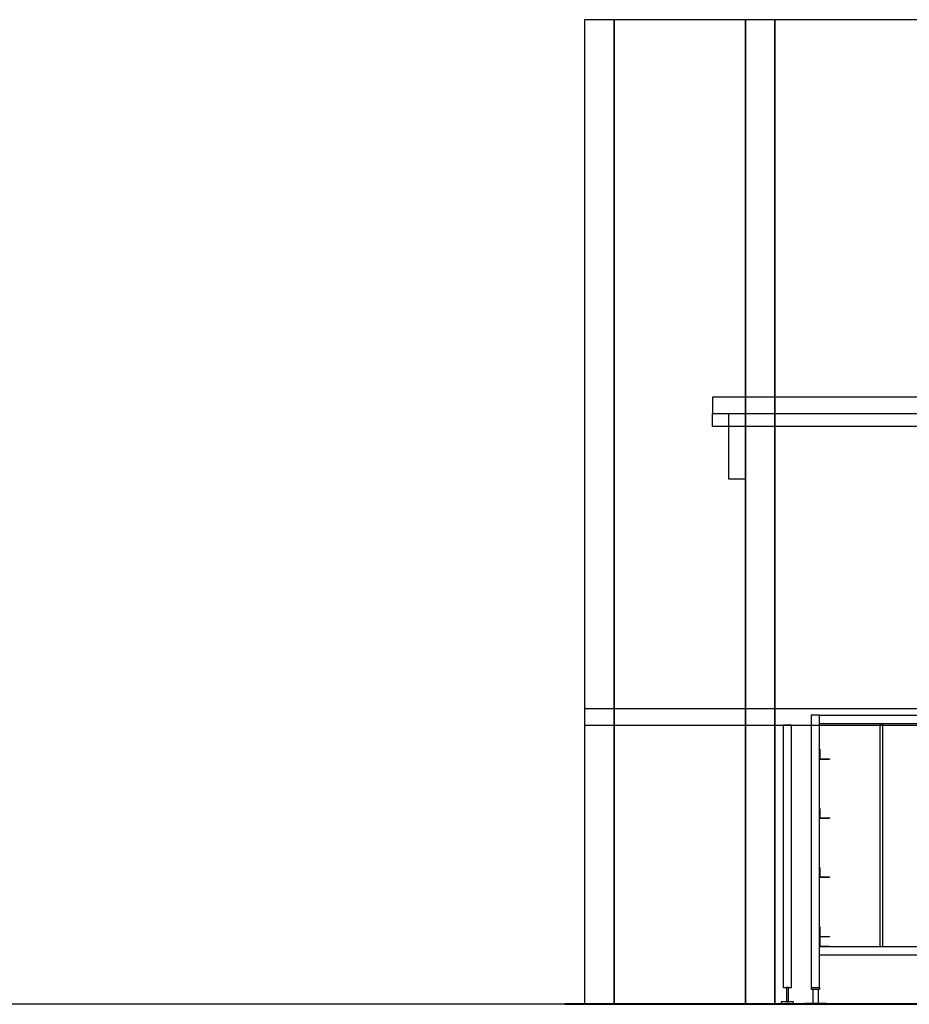
# Model space of a CAD drawing. Extents: x -2900 to 82854, y -900 to 39626.
# Drawn here: x 70132 to 72844, y 13879 to 16880 of the extents above; entities that cross this region are included whole.
import ezdxf

# ---------------------------------------------------------------- set-up
doc = ezdxf.new("R2010")
doc.units = 0
doc.layers.add('X-ARC-ELEV', color=11, linetype='CONTINUOUS')
doc.layers.add('X-XREF', color=7, linetype='CONTINUOUS')

# ---------------------------------------------------------------- blocks, each defined once
blk = doc.blocks.new('A$C569ee1c4')
at = {"layer": 'X-ARC-ELEV'}
for p, q in [((18469, 12055.4), (18379, 12055.4)), ((18379, 12055.4), (18379, 9055.4)), ((18469, 12055.4), (18379, 12055.4)), ((18379, 12055.4), (18379, 9055.4)), ((20869, 12055.4), (18379, 12055.4)), ((18379, 12055.4), (18379, 9055.4)), ((18469, 9055.4), (18469, 12055.4)), ((18469, 9055.4), (18469, 12055.4)), ((18469, 12055.4), (18469, 9055.4)), ((18869.5, 12055.4), (18469, 12055.4)), ((18869.5, 12055.4), (18469, 12055.4)), ((18869.5, 9055.4), (18869.5, 12055.4)), ((18869.5, 12055.4), (18869.5, 9055.4)), ((18959.5, 12055.4), (18869.5, 12055.4)), ((18869.5, 12055.4), (18869.5, 9055.4)), ((18959.5, 12055.4), (18869.5, 12055.4)), ((20869, 12055.4), (18959.5, 12055.4)), ((18959.5, 12055.4), (18959.5, 9055.4)), ((18959.5, 9055.4), (18959.5, 12055.4)), ((20869, 10905.4), (18769, 10905.4)), ((18769, 10905.4), (18769, 10855.4)), ((18769, 10815.4), (18769, 10855.4)), ((18769, 10855.4), (18819, 10855.4)), ((18819, 10815.4), (18819, 10855.4)), ((18819, 10855.4), (18869, 10855.4)), ((18819, 10855.4), (18869, 10855.4)), ((18819, 10815.4), (18819, 10855.4)), ((18869, 10855.4), (18869, 10815.4)), ((18869, 10855.4), (20869, 10855.4)), ((18869, 10855.4), (18869, 10815.4)), ((18819, 10815.4), (18769, 10815.4)), ((18869, 10815.4), (18819, 10815.4)), ((18819, 10655.4), (18819, 10815.4)), ((20869, 10815.4), (18869, 10815.4)), ((18869, 10815.4), (18869, 10655.4)), ((18869, 10655.4), (18819, 10655.4)), ((20869, 9955.4), (18379, 9955.4)), ((18379, 9955.4), (18379, 9905.4)), ((19070.4, 9935.4), (19070.4, 9905.4)), ((19095.4, 9935.4), (19070.4, 9935.4)), ((19095.4, 9935.4), (19470.4, 9935.4)), ((19095.4, 9905.4), (19095.4, 9935.4)), ((18379, 9905.4), (20869, 9905.4)), ((19009.8, 9905.4), (18984.8, 9905.4)), ((18984.8, 9905.4), (18984.8, 9105.4)), ((19009.8, 9105.4), (19009.8, 9905.4)), ((19070.4, 9905.4), (19070.4, 9105.4)), ((19095.4, 9910.4), (19470.4, 9910.4)), ((19095.4, 9105.4), (19095.4, 9905.4)), ((19278.9, 9910.4), (19278.9, 9905.4)), ((19278.9, 9905.4), (19278.9, 9230.4)), ((19286.9, 9910.4), (19286.9, 9905.4)), ((19286.9, 9905.4), (19286.9, 9230.4)), ((19095.4, 9801.6), (19095.4, 9831.6)), ((19095.4, 9801.6), (19095.4, 9831.6)), ((19095.4, 9831.6), (19096.6, 9831.6)), ((19096.6, 9831.6), (19096.6, 9802.8)), ((19095.4, 9801.6), (19125.4, 9801.6)), ((19125.4, 9801.6), (19095.4, 9801.6)), ((19096.6, 9802.8), (19125.4, 9802.8)), ((19125.4, 9802.8), (19125.4, 9801.6)), ((19095.4, 9621.6), (19095.4, 9651.6)), ((19095.4, 9651.6), (19096.6, 9651.6)), ((19096.6, 9651.6), (19096.6, 9622.8)), ((19095.4, 9621.6), (19125.4, 9621.6)), ((19125.4, 9621.6), (19095.4, 9621.6)), ((19096.6, 9622.8), (19125.4, 9622.8)), ((19125.4, 9622.8), (19125.4, 9621.6)), ((19095.4, 9441.6), (19095.4, 9471.6)), ((19095.4, 9471.6), (19096.6, 9471.6)), ((19096.6, 9471.6), (19096.6, 9442.8)), ((19095.4, 9441.6), (19125.4, 9441.6)), ((19125.4, 9441.6), (19095.4, 9441.6)), ((19096.6, 9442.8), (19125.4, 9442.8)), ((19125.4, 9442.8), (19125.4, 9441.6)), ((19095.4, 9230.4), (19095.4, 9290.4)), ((19095.4, 9290.4), (19096.6, 9290.4)), ((19096.6, 9290.4), (19096.6, 9261.6)), ((19125.4, 9260.4), (19095.4, 9260.4)), ((19095.4, 9230.4), (19095.4, 9260.4)), ((19095.4, 9260.4), (19096.6, 9260.4)), ((19096.6, 9261.6), (19125.4, 9261.6)), ((19096.6, 9260.4), (19096.6, 9231.6)), ((19125.4, 9261.6), (19125.4, 9260.4)), ((19095.4, 9230.4), (19470.4, 9230.4)), ((19096.6, 9231.6), (19125.4, 9231.6)), ((19125.4, 9231.6), (19125.4, 9230.4)), ((19095.4, 9205.4), (19470.4, 9205.4)), ((18984.8, 9105.4), (19009.8, 9105.4)), ((19000.5, 9105.4), (18994.5, 9105.4)), ((18994.5, 9105.4), (18994.5, 9062.4)), ((19000.5, 9062.4), (19000.5, 9105.4)), ((19070.4, 9105.4), (19095.4, 9105.4)), ((19070.4, 9105.4), (19082.9, 9105.4)), ((19070.4, 9105.4), (19070.4, 9100.4)), ((19070.4, 9100.4), (19095.4, 9100.4)), ((19070.4, 9100.4), (19082.9, 9100.4)), ((19074.9, 9100.4), (19074.9, 9057.4)), ((19090.9, 9100.4), (19090.9, 9057.4)), ((19095.4, 9105.4), (19095.4, 9100.4)), ((1155.2, 9055.4), (29378.5, 9055.4)), ((20869, 9055.4), (18319, 9055.4)), ((18319, 9055.4), (18319, 9054.4)), ((20869, 9055.4), (18319, 9055.4)), ((18319, 9054.4), (20869, 9054.4)), ((20869, 9054.4), (18319, 9054.4)), ((18379, 9055.4), (18469, 9055.4)), ((18379, 9055.4), (20869, 9055.4)), ((18469, 9055.4), (18869.5, 9055.4)), ((18869.5, 9055.4), (18959.5, 9055.4)), ((19015.8, 9062.4), (18978.8, 9062.4)), ((18978.8, 9062.4), (18978.8, 9055.4)), ((18978.8, 9055.4), (19015.8, 9055.4)), ((18994.5, 9062.4), (19000.5, 9062.4)), ((19015.8, 9055.4), (19015.8, 9062.4)), ((19050.4, 9057.4), (19082.9, 9057.4)), ((19050.4, 9057.4), (19050.4, 9055.4)), ((19050.4, 9055.4), (19082.9, 9055.4)), ((19082.9, 9057.4), (19115.4, 9057.4)), ((19082.9, 9055.4), (19115.4, 9055.4)), ((19115.4, 9057.4), (19115.4, 9055.4))]:
    blk.add_line(p, q, dxfattribs=at)

msp = doc.modelspace()

# ---------------------------------------------------------------- block references
at = {"layer": 'X-XREF'}
msp.add_blockref('A$C569ee1c4', (53475, 4825), dxfattribs=at)

doc.saveas('drawing.dxf')
